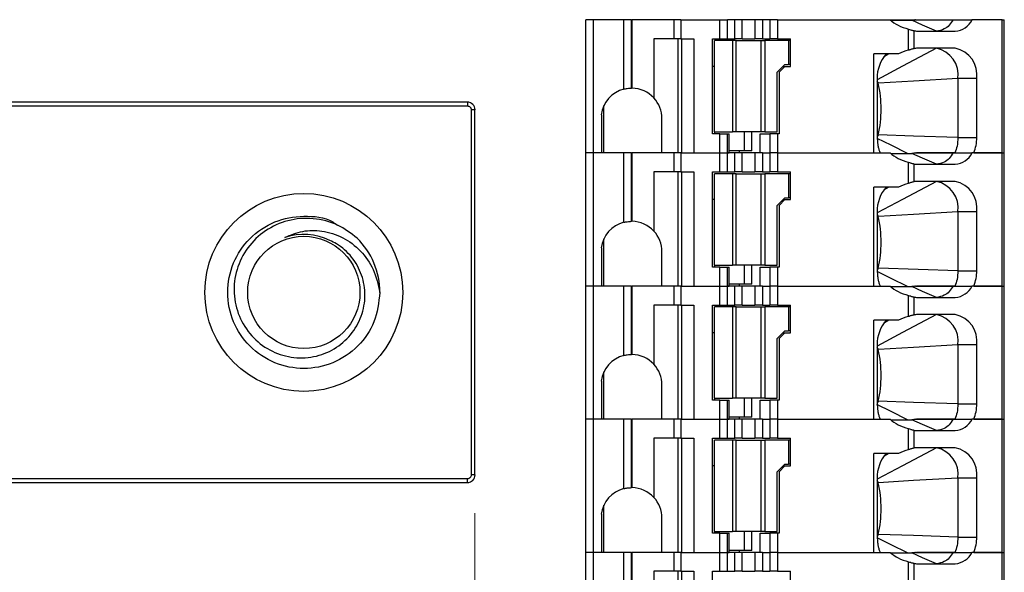
# Model space of a CAD drawing. Units: inches. Extents: x 0.1 to 16.9, y 0.1 to 10.9.
# Drawn here: x 1.6 to 2.6, y 4.5 to 5.1 of the extents above; entities that cross this region are included whole.
import ezdxf

# ---------------------------------------------------------------- set-up
doc = ezdxf.new("R2010")
doc.units = ezdxf.units.IN
doc.header["$MEASUREMENT"] = 0
doc.styles.add('SLDTEXTSTYLE0', font='TXT', dxfattribs={"width": 0.75})
doc.dimstyles.new('SLDDIMSTYLE3', dxfattribs={"dimtxt": 0.137795, "dimasz": 0.13, "dimexe": 0, "dimexo": 0.0625, "dimgap": 0.034449, "dimtad": 1, "dimrnd": 1e-09, "dimdsep": 46, "dimtxsty": 'SLDTEXTSTYLE0', "dimsah": 1, "dimcen": 0.09, "dimadec": 0, "dimazin": 2, "dimtfac": 1, "dimtmove": 0, "dimatfit": 0, "dimfxl": 0, "dimfrac": 2, "dimtolj": 1, "dimtzin": 12, "dimarcsym": 0})

# ---------------------------------------------------------------- blocks, each defined once
blk = doc.blocks.new('_D_4')
at = {"color": 7, "linetype": 'Continuous', "lineweight": 18}
for p, q in [((2.0953, 4.5727), (2.0953, 3.0361)), ((1.615, 3.5048), (1.615, 3.0361)), ((1.615, 3.0755), (1.365, 3.0755)), ((2.0953, 3.0755), (1.615, 3.0755)), ((2.0953, 3.0755), (2.3453, 3.0755))]:
    blk.add_line(p, q, dxfattribs=at)
for points in [[(1.615, 3.0755), (1.485, 3.0955), (1.485, 3.0555)], [(2.0953, 3.0755), (2.2253, 3.0555), (2.2253, 3.0955)]]:
    blk.add_solid(points, dxfattribs=at)
at = {"color": 7, "linetype": 'Continuous', "lineweight": 18, "insert": (1.6789, 3.2531), "char_height": 0.1378, "attachment_point": 1, "rotation": 359.9964, "style": 'SLDTEXTSTYLE0'}
blk.add_mtext('0.48', dxfattribs=at)

msp = doc.modelspace()

# ---------------------------------------------------------------- linework, layer by layer
at = {"color": 7, "linetype": 'Continuous', "lineweight": 25}
for p, q in [((2.2101, 4.9454), (2.2101, 5.0832)), ((2.2179, 5.0832), (2.2101, 5.0832)), ((2.2179, 4.9454), (2.2179, 5.0832)), ((2.2494, 5.0832), (2.2179, 5.0832)), ((2.2494, 5.0114), (2.2494, 5.0832)), ((2.2573, 5.0832), (2.2494, 5.0832)), ((2.2573, 5.0124), (2.2573, 5.0832)), ((2.2573, 5.0832), (2.2581, 5.0832)), ((2.2581, 5.0123), (2.2581, 5.0832)), ((2.3013, 5.0832), (2.2581, 5.0832)), ((2.3013, 5.0832), (2.3013, 5.0635)), ((2.3084, 5.0832), (2.3013, 5.0832)), ((2.3084, 5.0832), (2.3084, 5.0635)), ((2.3084, 5.0832), (2.3488, 5.0832)), ((2.3488, 5.0635), (2.3488, 5.0832)), ((2.3488, 5.0832), (2.3566, 5.0832)), ((2.3566, 5.0635), (2.3566, 5.0832)), ((2.3642, 5.0832), (2.3566, 5.0832)), ((2.3642, 5.0635), (2.3642, 5.0832)), ((2.372, 5.0832), (2.3642, 5.0832)), ((2.372, 5.0635), (2.372, 5.0832)), ((2.3851, 5.0832), (2.372, 5.0832)), ((2.3851, 5.0832), (2.3851, 5.0635)), ((2.393, 5.0832), (2.3851, 5.0832)), ((2.393, 5.0832), (2.393, 5.0635)), ((2.4005, 5.0832), (2.393, 5.0832)), ((2.4005, 5.0832), (2.4005, 5.0635)), ((2.4084, 5.0832), (2.4005, 5.0832)), ((2.4084, 5.0832), (2.4084, 5.0635)), ((2.4084, 5.0832), (2.5249, 5.0832)), ((2.5249, 5.0832), (2.5511, 5.0832)), ((2.5256, 5.0826), (2.5475, 5.0826)), ((2.5902, 5.0832), (2.6097, 5.0832)), ((2.6408, 5.0832), (2.6097, 5.0832)), ((2.6408, 4.9454), (2.6408, 5.0832)), ((2.6408, 5.0832), (2.6431, 5.0832)), ((2.6431, 4.9454), (2.6431, 5.0832)), ((2.5438, 5.0735), (2.5438, 5.0516)), ((2.5494, 5.0719), (2.5494, 5.0532)), ((2.5534, 5.0714), (2.5923, 5.0714)), ((2.2805, 5.0635), (2.2805, 5.0022)), ((2.3013, 5.0635), (2.2805, 5.0635)), ((2.3084, 5.0635), (2.3013, 5.0635)), ((2.3057, 4.9454), (2.3057, 5.0635)), ((2.3084, 5.0635), (2.3217, 5.0635)), ((2.3089, 5.0635), (2.3089, 4.9454)), ((2.3217, 5.0635), (2.3217, 4.9454)), ((2.3412, 5.0635), (2.3488, 5.0635)), ((2.3412, 4.9651), (2.3412, 5.0635)), ((2.3431, 4.9671), (2.3431, 5.0616)), ((2.3618, 5.0616), (2.3431, 5.0616)), ((2.3488, 5.0635), (2.3566, 5.0635)), ((2.3566, 5.0635), (2.3642, 5.0635)), ((2.3618, 5.0616), (2.3618, 4.9671)), ((2.3658, 5.0616), (2.3618, 5.0616)), ((2.372, 5.0635), (2.3642, 5.0635)), ((2.3658, 4.9671), (2.3658, 5.0616)), ((2.3658, 5.0616), (2.3914, 5.0616)), ((2.372, 5.0635), (2.3851, 5.0635)), ((2.393, 5.0635), (2.3851, 5.0635)), ((2.3914, 4.9671), (2.3914, 5.0616)), ((2.3914, 5.0616), (2.3953, 5.0616)), ((2.393, 5.0635), (2.4005, 5.0635)), ((2.3953, 5.0616), (2.3953, 4.9671)), ((2.4199, 5.0616), (2.3953, 5.0616)), ((2.4084, 5.0635), (2.4005, 5.0635)), ((2.4084, 5.0635), (2.4219, 5.0635)), ((2.4199, 5.0616), (2.4199, 5.0368)), ((2.4219, 5.0616), (2.4199, 5.0616)), ((2.4219, 5.0348), (2.4219, 5.0635)), ((2.5337, 5.0478), (2.5081, 5.0478)), ((2.5081, 4.9454), (2.5081, 5.0478)), ((2.5923, 5.0537), (2.5534, 5.0537)), ((2.3431, 5.0348), (2.3412, 5.0348)), ((2.416, 5.0368), (2.4081, 5.0289)), ((2.416, 5.0348), (2.4101, 5.0289)), ((2.414, 5.0348), (2.416, 5.0348)), ((2.416, 5.0368), (2.4199, 5.0368)), ((2.416, 5.0348), (2.4219, 5.0348)), ((2.4219, 5.0368), (2.4199, 5.0368)), ((2.4081, 4.9671), (2.4081, 5.0289)), ((2.4101, 5.0289), (2.4101, 4.9651)), ((2.5116, 5.0222), (2.5116, 4.9612)), ((2.6146, 5.0222), (2.5951, 5.0222)), ((2.5951, 5.0222), (2.5951, 4.9612)), ((2.6146, 4.9612), (2.6146, 5.0222)), ((2.0875, 4.9979), (1.5835, 4.9979)), ((1.5835, 4.994), (2.0875, 4.994)), ((2.0875, 4.9979), (2.0875, 4.994)), ((2.2288, 4.9454), (2.2288, 4.9943)), ((2.0914, 4.99), (2.0914, 4.6121)), ((2.0953, 4.99), (2.0914, 4.99)), ((2.0953, 4.6121), (2.0953, 4.99)), ((2.2261, 4.9848), (2.2261, 4.9454)), ((2.2888, 4.9454), (2.2888, 4.9809)), ((2.3488, 4.9651), (2.3412, 4.9651)), ((2.3431, 4.9671), (2.3618, 4.9671)), ((2.3431, 4.9671), (2.3431, 4.9651)), ((2.3488, 4.9454), (2.3488, 4.9651)), ((2.3488, 4.9651), (2.3566, 4.9651)), ((2.3566, 4.9454), (2.3566, 4.9651)), ((2.3566, 4.9651), (2.3584, 4.9651)), ((2.3584, 4.9454), (2.3584, 4.9651)), ((2.3658, 4.9671), (2.3618, 4.9671)), ((2.3914, 4.9671), (2.3658, 4.9671)), ((2.3738, 4.9671), (2.3738, 4.9474)), ((2.3817, 4.9474), (2.3817, 4.9671)), ((2.3906, 4.9454), (2.3906, 4.9651)), ((2.3906, 4.9651), (2.4005, 4.9651)), ((2.3953, 4.9671), (2.3914, 4.9671)), ((2.3953, 4.9671), (2.4081, 4.9671)), ((2.4005, 4.9651), (2.4005, 4.9454)), ((2.4084, 4.9651), (2.4005, 4.9651)), ((2.4084, 4.9651), (2.4084, 4.9454)), ((2.4101, 4.9651), (2.4084, 4.9651)), ((2.5951, 4.9612), (2.6146, 4.9612)), ((2.2179, 4.9454), (2.2101, 4.9454)), ((2.2101, 4.8076), (2.2101, 4.9454)), ((2.2261, 4.9454), (2.2179, 4.9454)), ((2.2179, 4.8076), (2.2179, 4.9454)), ((2.2494, 4.9454), (2.2179, 4.9454)), ((2.2494, 4.8736), (2.2494, 4.9454)), ((2.2573, 4.9454), (2.2494, 4.9454)), ((2.2573, 4.8746), (2.2573, 4.9454)), ((2.2573, 4.9454), (2.2581, 4.9454)), ((2.2581, 4.8745), (2.2581, 4.9454)), ((2.3013, 4.9454), (2.2581, 4.9454)), ((2.3013, 4.9454), (2.3013, 4.9257)), ((2.3084, 4.9454), (2.3013, 4.9454)), ((2.3084, 4.9454), (2.3084, 4.9257)), ((2.3084, 4.9454), (2.3488, 4.9454)), ((2.3217, 4.9454), (2.3488, 4.9454)), ((2.3488, 4.9454), (2.3566, 4.9454)), ((2.3488, 4.9257), (2.3488, 4.9454)), ((2.3566, 4.9454), (2.3584, 4.9454)), ((2.3566, 4.9257), (2.3566, 4.9454)), ((2.3642, 4.9454), (2.3566, 4.9454)), ((2.3738, 4.9474), (2.3584, 4.9474)), ((2.3642, 4.9257), (2.3642, 4.9454)), ((2.372, 4.9454), (2.3642, 4.9454)), ((2.3692, 4.9454), (2.3692, 4.9474)), ((2.372, 4.9257), (2.372, 4.9454)), ((2.3851, 4.9454), (2.372, 4.9454)), ((2.3817, 4.9474), (2.3738, 4.9474)), ((2.3851, 4.9454), (2.3851, 4.9257)), ((2.393, 4.9454), (2.3851, 4.9454)), ((2.393, 4.9454), (2.4005, 4.9454)), ((2.393, 4.9454), (2.393, 4.9257)), ((2.4084, 4.9454), (2.4005, 4.9454)), ((2.4005, 4.9454), (2.4005, 4.9257)), ((2.4084, 4.9454), (2.5081, 4.9454)), ((2.4084, 4.9454), (2.4084, 4.9257)), ((2.4084, 4.9454), (2.5249, 4.9454)), ((2.5256, 4.9448), (2.5475, 4.9448)), ((2.5902, 4.9454), (2.6097, 4.9454)), ((2.6408, 4.9454), (2.6097, 4.9454)), ((2.6116, 4.9454), (2.6408, 4.9454)), ((2.6408, 4.9454), (2.6431, 4.9454)), ((2.6408, 4.8076), (2.6408, 4.9454)), ((2.6431, 4.8076), (2.6431, 4.9454)), ((2.5438, 4.9357), (2.5438, 4.9139)), ((2.5494, 4.9341), (2.5494, 4.9154)), ((2.5534, 4.9336), (2.5923, 4.9336)), ((2.2805, 4.9257), (2.2805, 4.8644)), ((2.3013, 4.9257), (2.2805, 4.9257)), ((2.3084, 4.9257), (2.3013, 4.9257)), ((2.3057, 4.8076), (2.3057, 4.9257)), ((2.3084, 4.9257), (2.3217, 4.9257)), ((2.3089, 4.9257), (2.3089, 4.8076)), ((2.3217, 4.9257), (2.3217, 4.8076)), ((2.3412, 4.9257), (2.3488, 4.9257)), ((2.3412, 4.8273), (2.3412, 4.9257)), ((2.3431, 4.8293), (2.3431, 4.9238)), ((2.3618, 4.9238), (2.3431, 4.9238)), ((2.3488, 4.9257), (2.3566, 4.9257)), ((2.3566, 4.9257), (2.3642, 4.9257)), ((2.3618, 4.9238), (2.3618, 4.8293)), ((2.3658, 4.9238), (2.3618, 4.9238)), ((2.372, 4.9257), (2.3642, 4.9257)), ((2.3658, 4.8293), (2.3658, 4.9238)), ((2.3658, 4.9238), (2.3914, 4.9238)), ((2.372, 4.9257), (2.3851, 4.9257)), ((2.393, 4.9257), (2.3851, 4.9257)), ((2.3914, 4.8293), (2.3914, 4.9238)), ((2.3914, 4.9238), (2.3953, 4.9238)), ((2.393, 4.9257), (2.4005, 4.9257)), ((2.3953, 4.9238), (2.3953, 4.8293)), ((2.4199, 4.9238), (2.3953, 4.9238)), ((2.4084, 4.9257), (2.4005, 4.9257)), ((2.4084, 4.9257), (2.4219, 4.9257)), ((2.4199, 4.9238), (2.4199, 4.899)), ((2.4219, 4.9238), (2.4199, 4.9238)), ((2.4219, 4.897), (2.4219, 4.9257)), ((2.5923, 4.9159), (2.5534, 4.9159)), ((2.5337, 4.91), (2.5081, 4.91)), ((2.5081, 4.8076), (2.5081, 4.91)), ((2.3431, 4.897), (2.3412, 4.897)), ((2.416, 4.899), (2.4081, 4.8911)), ((2.416, 4.897), (2.4101, 4.8911)), ((2.414, 4.897), (2.416, 4.897)), ((2.416, 4.899), (2.4199, 4.899)), ((2.416, 4.897), (2.4219, 4.897)), ((2.4219, 4.899), (2.4199, 4.899)), ((2.4081, 4.8293), (2.4081, 4.8911)), ((2.4101, 4.8911), (2.4101, 4.8273)), ((2.5116, 4.8844), (2.5116, 4.8234)), ((2.6146, 4.8844), (2.5951, 4.8844)), ((2.5951, 4.8844), (2.5951, 4.8234)), ((2.6146, 4.8234), (2.6146, 4.8844)), ((2.2288, 4.8076), (2.2288, 4.8565)), ((2.2261, 4.847), (2.2261, 4.8076)), ((2.2888, 4.8076), (2.2888, 4.8431)), ((2.3488, 4.8273), (2.3412, 4.8273)), ((2.3431, 4.8293), (2.3618, 4.8293)), ((2.3431, 4.8293), (2.3431, 4.8273)), ((2.3488, 4.8076), (2.3488, 4.8273)), ((2.3488, 4.8273), (2.3566, 4.8273)), ((2.3566, 4.8076), (2.3566, 4.8273)), ((2.3566, 4.8273), (2.3584, 4.8273)), ((2.3584, 4.8076), (2.3584, 4.8273)), ((2.3658, 4.8293), (2.3618, 4.8293)), ((2.3914, 4.8293), (2.3658, 4.8293)), ((2.3738, 4.8293), (2.3738, 4.8096)), ((2.3817, 4.8096), (2.3817, 4.8293)), ((2.3906, 4.8076), (2.3906, 4.8273)), ((2.3906, 4.8273), (2.4005, 4.8273)), ((2.3953, 4.8293), (2.3914, 4.8293)), ((2.3953, 4.8293), (2.4081, 4.8293)), ((2.4005, 4.8273), (2.4005, 4.8076)), ((2.4084, 4.8273), (2.4005, 4.8273)), ((2.4084, 4.8273), (2.4084, 4.8076)), ((2.4101, 4.8273), (2.4084, 4.8273)), ((2.5951, 4.8234), (2.5128, 4.8261)), ((2.5951, 4.8234), (2.6146, 4.8234)), ((2.2179, 4.8076), (2.2101, 4.8076)), ((2.2101, 4.6698), (2.2101, 4.8076)), ((2.2261, 4.8076), (2.2179, 4.8076)), ((2.2179, 4.6698), (2.2179, 4.8076)), ((2.2494, 4.8076), (2.2179, 4.8076)), ((2.2494, 4.7358), (2.2494, 4.8076)), ((2.2573, 4.8076), (2.2494, 4.8076)), ((2.2573, 4.7368), (2.2573, 4.8076)), ((2.2573, 4.8076), (2.2581, 4.8076)), ((2.2581, 4.7368), (2.2581, 4.8076)), ((2.3013, 4.8076), (2.2581, 4.8076)), ((2.3013, 4.8076), (2.3013, 4.7879)), ((2.3084, 4.8076), (2.3013, 4.8076)), ((2.3084, 4.8076), (2.3084, 4.7879)), ((2.3084, 4.8076), (2.3488, 4.8076)), ((2.3217, 4.8076), (2.3488, 4.8076)), ((2.3488, 4.8076), (2.3566, 4.8076)), ((2.3488, 4.7879), (2.3488, 4.8076)), ((2.3566, 4.8076), (2.3584, 4.8076)), ((2.3566, 4.7879), (2.3566, 4.8076)), ((2.3642, 4.8076), (2.3566, 4.8076)), ((2.3738, 4.8096), (2.3584, 4.8096)), ((2.3642, 4.7879), (2.3642, 4.8076)), ((2.372, 4.8076), (2.3642, 4.8076)), ((2.3692, 4.8076), (2.3692, 4.8096)), ((2.372, 4.7879), (2.372, 4.8076)), ((2.3851, 4.8076), (2.372, 4.8076)), ((2.3817, 4.8096), (2.3738, 4.8096)), ((2.3851, 4.8076), (2.3851, 4.7879)), ((2.393, 4.8076), (2.3851, 4.8076)), ((2.393, 4.8076), (2.4005, 4.8076)), ((2.393, 4.8076), (2.393, 4.7879)), ((2.4084, 4.8076), (2.4005, 4.8076)), ((2.4005, 4.8076), (2.4005, 4.7879)), ((2.4084, 4.8076), (2.5081, 4.8076)), ((2.4084, 4.8076), (2.4084, 4.7879)), ((2.4084, 4.8076), (2.5249, 4.8076)), ((2.5256, 4.807), (2.5475, 4.807)), ((2.5902, 4.8076), (2.6097, 4.8076)), ((2.6408, 4.8076), (2.6097, 4.8076)), ((2.6116, 4.8076), (2.6408, 4.8076)), ((2.6408, 4.8076), (2.6431, 4.8076)), ((2.6408, 4.6698), (2.6408, 4.8076)), ((2.6431, 4.6698), (2.6431, 4.8076)), ((2.5438, 4.7979), (2.5438, 4.7761)), ((2.5494, 4.7963), (2.5494, 4.7776)), ((2.5534, 4.7958), (2.5923, 4.7958)), ((2.2805, 4.7879), (2.2805, 4.7266)), ((2.3013, 4.7879), (2.2805, 4.7879)), ((2.3084, 4.7879), (2.3013, 4.7879)), ((2.3057, 4.6698), (2.3057, 4.7879)), ((2.3084, 4.7879), (2.3217, 4.7879)), ((2.3089, 4.7879), (2.3089, 4.6698)), ((2.3217, 4.7879), (2.3217, 4.6698)), ((2.3412, 4.7879), (2.3488, 4.7879)), ((2.3412, 4.6895), (2.3412, 4.7879)), ((2.3618, 4.786), (2.3431, 4.786)), ((2.3431, 4.6915), (2.3431, 4.786)), ((2.3488, 4.7879), (2.3566, 4.7879)), ((2.3566, 4.7879), (2.3642, 4.7879)), ((2.3618, 4.786), (2.3618, 4.6915)), ((2.3658, 4.786), (2.3618, 4.786)), ((2.372, 4.7879), (2.3642, 4.7879)), ((2.3658, 4.6915), (2.3658, 4.786)), ((2.3658, 4.786), (2.3914, 4.786)), ((2.372, 4.7879), (2.3851, 4.7879)), ((2.393, 4.7879), (2.3851, 4.7879)), ((2.3914, 4.6915), (2.3914, 4.786)), ((2.3914, 4.786), (2.3953, 4.786)), ((2.393, 4.7879), (2.4005, 4.7879)), ((2.3953, 4.786), (2.3953, 4.6915)), ((2.4199, 4.786), (2.3953, 4.786)), ((2.4084, 4.7879), (2.4005, 4.7879)), ((2.4084, 4.7879), (2.4219, 4.7879)), ((2.4199, 4.786), (2.4199, 4.7612)), ((2.4219, 4.786), (2.4199, 4.786)), ((2.4219, 4.7592), (2.4219, 4.7879)), ((2.5337, 4.7722), (2.5081, 4.7722)), ((2.5081, 4.6698), (2.5081, 4.7722)), ((2.5923, 4.7781), (2.5534, 4.7781)), ((2.3431, 4.7592), (2.3412, 4.7592)), ((2.416, 4.7612), (2.4081, 4.7533)), ((2.416, 4.7592), (2.4101, 4.7533)), ((2.414, 4.7592), (2.416, 4.7592)), ((2.416, 4.7612), (2.4199, 4.7612)), ((2.416, 4.7592), (2.4219, 4.7592)), ((2.4219, 4.7612), (2.4199, 4.7612)), ((2.4081, 4.6915), (2.4081, 4.7533)), ((2.4101, 4.7533), (2.4101, 4.6895)), ((2.5116, 4.7466), (2.5116, 4.6856)), ((2.6146, 4.7466), (2.5951, 4.7466)), ((2.5951, 4.7466), (2.5951, 4.6856)), ((2.6146, 4.6856), (2.6146, 4.7466)), ((2.2288, 4.6698), (2.2288, 4.7187)), ((2.2261, 4.7092), (2.2261, 4.6698)), ((2.2888, 4.6698), (2.2888, 4.7053)), ((2.3488, 4.6895), (2.3412, 4.6895)), ((2.3431, 4.6915), (2.3618, 4.6915)), ((2.3431, 4.6915), (2.3431, 4.6895)), ((2.3488, 4.6698), (2.3488, 4.6895)), ((2.3488, 4.6895), (2.3566, 4.6895)), ((2.3566, 4.6698), (2.3566, 4.6895)), ((2.3566, 4.6895), (2.3584, 4.6895)), ((2.3584, 4.6698), (2.3584, 4.6895)), ((2.3658, 4.6915), (2.3618, 4.6915)), ((2.3914, 4.6915), (2.3658, 4.6915)), ((2.3738, 4.6915), (2.3738, 4.6718)), ((2.3817, 4.6718), (2.3817, 4.6915)), ((2.3906, 4.6698), (2.3906, 4.6895)), ((2.3906, 4.6895), (2.4005, 4.6895)), ((2.3953, 4.6915), (2.3914, 4.6915)), ((2.3953, 4.6915), (2.4081, 4.6915)), ((2.4005, 4.6895), (2.4005, 4.6698)), ((2.4084, 4.6895), (2.4005, 4.6895)), ((2.4084, 4.6895), (2.4084, 4.6698)), ((2.4101, 4.6895), (2.4084, 4.6895)), ((2.5951, 4.6856), (2.6146, 4.6856)), ((2.2179, 4.6698), (2.2101, 4.6698)), ((2.2101, 4.532), (2.2101, 4.6698)), ((2.2261, 4.6698), (2.2179, 4.6698)), ((2.2179, 4.532), (2.2179, 4.6698)), ((2.2494, 4.6698), (2.2179, 4.6698)), ((2.2494, 4.598), (2.2494, 4.6698)), ((2.2573, 4.6698), (2.2494, 4.6698)), ((2.2573, 4.599), (2.2573, 4.6698)), ((2.2573, 4.6698), (2.2581, 4.6698)), ((2.2581, 4.599), (2.2581, 4.6698)), ((2.3013, 4.6698), (2.2581, 4.6698)), ((2.3013, 4.6698), (2.3013, 4.6501)), ((2.3084, 4.6698), (2.3013, 4.6698)), ((2.3084, 4.6698), (2.3084, 4.6501)), ((2.3084, 4.6698), (2.3488, 4.6698)), ((2.3217, 4.6698), (2.3488, 4.6698)), ((2.3488, 4.6698), (2.3566, 4.6698)), ((2.3488, 4.6501), (2.3488, 4.6698)), ((2.3566, 4.6698), (2.3584, 4.6698)), ((2.3566, 4.6501), (2.3566, 4.6698)), ((2.3642, 4.6698), (2.3566, 4.6698)), ((2.3738, 4.6718), (2.3584, 4.6718)), ((2.3642, 4.6501), (2.3642, 4.6698)), ((2.372, 4.6698), (2.3642, 4.6698)), ((2.3692, 4.6698), (2.3692, 4.6718)), ((2.372, 4.6501), (2.372, 4.6698)), ((2.3851, 4.6698), (2.372, 4.6698)), ((2.3817, 4.6718), (2.3738, 4.6718)), ((2.3851, 4.6698), (2.3851, 4.6501)), ((2.393, 4.6698), (2.3851, 4.6698)), ((2.393, 4.6698), (2.4005, 4.6698)), ((2.393, 4.6698), (2.393, 4.6501)), ((2.4084, 4.6698), (2.4005, 4.6698)), ((2.4005, 4.6698), (2.4005, 4.6501)), ((2.4084, 4.6698), (2.5081, 4.6698)), ((2.4084, 4.6698), (2.4084, 4.6501)), ((2.4084, 4.6698), (2.5249, 4.6698)), ((2.5256, 4.6692), (2.5475, 4.6692)), ((2.5902, 4.6698), (2.6097, 4.6698)), ((2.6408, 4.6698), (2.6097, 4.6698)), ((2.6116, 4.6698), (2.6408, 4.6698)), ((2.6408, 4.6698), (2.6431, 4.6698)), ((2.6408, 4.532), (2.6408, 4.6698)), ((2.6431, 4.532), (2.6431, 4.6698)), ((2.5438, 4.6601), (2.5438, 4.6383)), ((2.5494, 4.6585), (2.5494, 4.6398)), ((2.5534, 4.658), (2.5923, 4.658)), ((2.2805, 4.6501), (2.2805, 4.5888)), ((2.3013, 4.6501), (2.2805, 4.6501)), ((2.3084, 4.6501), (2.3013, 4.6501)), ((2.3057, 4.532), (2.3057, 4.6501)), ((2.3084, 4.6501), (2.3217, 4.6501)), ((2.3089, 4.6501), (2.3089, 4.532)), ((2.3217, 4.6501), (2.3217, 4.532)), ((2.3412, 4.6501), (2.3488, 4.6501)), ((2.3412, 4.5517), (2.3412, 4.6501)), ((2.3431, 4.5537), (2.3431, 4.6482)), ((2.3618, 4.6482), (2.3431, 4.6482)), ((2.3488, 4.6501), (2.3566, 4.6501)), ((2.3566, 4.6501), (2.3642, 4.6501)), ((2.3618, 4.6482), (2.3618, 4.5537)), ((2.3658, 4.6482), (2.3618, 4.6482)), ((2.372, 4.6501), (2.3642, 4.6501)), ((2.3658, 4.5537), (2.3658, 4.6482)), ((2.3658, 4.6482), (2.3914, 4.6482)), ((2.372, 4.6501), (2.3851, 4.6501)), ((2.393, 4.6501), (2.3851, 4.6501)), ((2.3914, 4.5537), (2.3914, 4.6482)), ((2.3914, 4.6482), (2.3953, 4.6482)), ((2.393, 4.6501), (2.4005, 4.6501)), ((2.3953, 4.6482), (2.3953, 4.5537)), ((2.4199, 4.6482), (2.3953, 4.6482)), ((2.4084, 4.6501), (2.4005, 4.6501)), ((2.4084, 4.6501), (2.4219, 4.6501)), ((2.4199, 4.6482), (2.4199, 4.6234)), ((2.4219, 4.6482), (2.4199, 4.6482)), ((2.4219, 4.6214), (2.4219, 4.6501)), ((2.5923, 4.6403), (2.5534, 4.6403)), ((2.5337, 4.6344), (2.5081, 4.6344)), ((2.5081, 4.532), (2.5081, 4.6344)), ((2.3431, 4.6214), (2.3412, 4.6214)), ((2.416, 4.6234), (2.4081, 4.6155)), ((2.416, 4.6214), (2.4101, 4.6155)), ((2.414, 4.6214), (2.416, 4.6214)), ((2.416, 4.6234), (2.4199, 4.6234)), ((2.416, 4.6214), (2.4219, 4.6214)), ((2.4219, 4.6234), (2.4199, 4.6234)), ((2.0875, 4.6081), (1.5835, 4.6081)), ((2.0875, 4.6042), (2.0875, 4.6081)), ((2.0953, 4.6121), (2.0914, 4.6121)), ((2.4081, 4.5537), (2.4081, 4.6155)), ((2.4101, 4.6155), (2.4101, 4.5517)), ((2.5116, 4.6088), (2.5116, 4.5478)), ((2.6146, 4.6088), (2.5951, 4.6088)), ((2.5951, 4.6088), (2.5951, 4.5478)), ((2.6146, 4.5478), (2.6146, 4.6088)), ((1.5835, 4.6042), (2.0875, 4.6042)), ((2.2288, 4.532), (2.2288, 4.5809)), ((2.2261, 4.5714), (2.2261, 4.532)), ((2.2888, 4.532), (2.2888, 4.5675)), ((2.3488, 4.5517), (2.3412, 4.5517)), ((2.3431, 4.5537), (2.3618, 4.5537)), ((2.3431, 4.5537), (2.3431, 4.5517)), ((2.3488, 4.532), (2.3488, 4.5517)), ((2.3488, 4.5517), (2.3566, 4.5517)), ((2.3566, 4.532), (2.3566, 4.5517)), ((2.3566, 4.5517), (2.3584, 4.5517)), ((2.3584, 4.532), (2.3584, 4.5517)), ((2.3658, 4.5537), (2.3618, 4.5537)), ((2.3914, 4.5537), (2.3658, 4.5537)), ((2.3738, 4.5537), (2.3738, 4.534)), ((2.3817, 4.534), (2.3817, 4.5537)), ((2.3906, 4.532), (2.3906, 4.5517)), ((2.3906, 4.5517), (2.4005, 4.5517)), ((2.3953, 4.5537), (2.3914, 4.5537)), ((2.3953, 4.5537), (2.4081, 4.5537)), ((2.4005, 4.5517), (2.4005, 4.532)), ((2.4084, 4.5517), (2.4005, 4.5517)), ((2.4084, 4.5517), (2.4084, 4.532)), ((2.4101, 4.5517), (2.4084, 4.5517)), ((2.5951, 4.5478), (2.6146, 4.5478)), ((2.2179, 4.532), (2.2101, 4.532)), ((2.2101, 4.3942), (2.2101, 4.532)), ((2.2261, 4.532), (2.2179, 4.532)), ((2.2179, 4.3942), (2.2179, 4.532)), ((2.2494, 4.532), (2.2179, 4.532)), ((2.2494, 4.4602), (2.2494, 4.532)), ((2.2573, 4.532), (2.2494, 4.532)), ((2.2573, 4.4612), (2.2573, 4.532)), ((2.2573, 4.532), (2.2581, 4.532)), ((2.2581, 4.4612), (2.2581, 4.532)), ((2.3013, 4.532), (2.2581, 4.532)), ((2.3013, 4.532), (2.3013, 4.5124)), ((2.3084, 4.532), (2.3013, 4.532)), ((2.3084, 4.532), (2.3084, 4.5124)), ((2.3084, 4.532), (2.3488, 4.532)), ((2.3217, 4.532), (2.3488, 4.532)), ((2.3488, 4.532), (2.3566, 4.532)), ((2.3488, 4.5124), (2.3488, 4.532)), ((2.3566, 4.532), (2.3584, 4.532)), ((2.3566, 4.5124), (2.3566, 4.532)), ((2.3642, 4.532), (2.3566, 4.532)), ((2.3738, 4.534), (2.3584, 4.534)), ((2.3642, 4.5124), (2.3642, 4.532)), ((2.372, 4.532), (2.3642, 4.532)), ((2.3692, 4.532), (2.3692, 4.534)), ((2.372, 4.5124), (2.372, 4.532)), ((2.3851, 4.532), (2.372, 4.532)), ((2.3817, 4.534), (2.3738, 4.534)), ((2.3851, 4.532), (2.3851, 4.5124)), ((2.393, 4.532), (2.3851, 4.532)), ((2.393, 4.532), (2.4005, 4.532)), ((2.393, 4.532), (2.393, 4.5124)), ((2.4084, 4.532), (2.4005, 4.532)), ((2.4005, 4.532), (2.4005, 4.5124)), ((2.4084, 4.532), (2.5081, 4.532)), ((2.4084, 4.532), (2.4084, 4.5124)), ((2.4084, 4.532), (2.5249, 4.532)), ((2.5256, 4.5314), (2.5475, 4.5314)), ((2.5902, 4.532), (2.6097, 4.532)), ((2.6408, 4.532), (2.6097, 4.532)), ((2.6116, 4.532), (2.6408, 4.532)), ((2.6408, 4.532), (2.6431, 4.532)), ((2.6408, 4.3942), (2.6408, 4.532)), ((2.6431, 4.3942), (2.6431, 4.532)), ((2.5438, 4.5223), (2.5438, 4.5005)), ((2.5494, 4.5207), (2.5494, 4.502)), ((2.5534, 4.5202), (2.5923, 4.5202)), ((2.2805, 4.5124), (2.2805, 4.451)), ((2.3013, 4.5124), (2.2805, 4.5124)), ((2.3084, 4.5124), (2.3013, 4.5124)), ((2.3057, 4.3942), (2.3057, 4.5124)), ((2.3084, 4.5124), (2.3217, 4.5124)), ((2.3089, 4.5124), (2.3089, 4.3942)), ((2.3217, 4.5124), (2.3217, 4.3942)), ((2.3412, 4.5124), (2.3488, 4.5124)), ((2.3412, 4.4139), (2.3412, 4.5124)), ((2.3488, 4.5124), (2.3566, 4.5124)), ((2.3566, 4.5124), (2.3642, 4.5124)), ((2.372, 4.5124), (2.3642, 4.5124)), ((2.372, 4.5124), (2.3851, 4.5124)), ((2.393, 4.5124), (2.3851, 4.5124)), ((2.393, 4.5124), (2.4005, 4.5124)), ((2.4084, 4.5124), (2.4005, 4.5124)), ((2.4084, 4.5124), (2.4219, 4.5124)), ((2.4219, 4.4836), (2.4219, 4.5124))]:
    msp.add_line(p, q, dxfattribs=at)
at = {"color": 8, "linetype": 'Continuous', "lineweight": 25}
for p, q in [((2.5238, 5.0478), (2.5182, 5.0445)), ((2.5128, 5.0175), (2.5116, 5.0175)), ((2.5128, 4.9639), (2.5116, 4.9639)), ((2.5238, 4.91), (2.5182, 4.9067)), ((2.5128, 4.8797), (2.5116, 4.8797)), ((2.5128, 4.8261), (2.5116, 4.8261)), ((2.5238, 4.7722), (2.5182, 4.7689)), ((2.5128, 4.7419), (2.5116, 4.7419)), ((2.5128, 4.6883), (2.5116, 4.6883)), ((2.5238, 4.6344), (2.5182, 4.6311)), ((2.5128, 4.6041), (2.5116, 4.6041)), ((2.5128, 4.5505), (2.5116, 4.5505))]:
    msp.add_line(p, q, dxfattribs=at)
at = {"color": 7, "linetype": 'Continuous', "lineweight": 25, "flags": 128}
for points in [[(2.5729, 5.0714), (2.5586, 5.0777), (2.5475, 5.0826)], [(2.5951, 5.0222), (2.549, 5.0196), (2.5128, 5.0175)], [(2.5951, 4.9612), (2.549, 4.9627), (2.5128, 4.9639)], [(2.5729, 4.9336), (2.5586, 4.9399), (2.5475, 4.9448)], [(2.5951, 4.8844), (2.549, 4.8818), (2.5128, 4.8797)], [(2.5729, 4.7958), (2.5586, 4.8021), (2.5475, 4.807)], [(2.5951, 4.7466), (2.549, 4.744), (2.5128, 4.7419)], [(2.5951, 4.6856), (2.549, 4.6871), (2.5128, 4.6883)], [(2.5729, 4.658), (2.5586, 4.6643), (2.5475, 4.6692)], [(2.5951, 4.6088), (2.549, 4.6062), (2.5128, 4.6041)], [(2.5951, 4.5478), (2.549, 4.5493), (2.5128, 4.5505)], [(2.5729, 4.5202), (2.5586, 4.5265), (2.5475, 4.5314)]]:
    msp.add_lwpolyline(points, dxfattribs=at)
at = {"color": 8, "linetype": 'Continuous', "lineweight": 25, "flags": 128}
for points in [[(2.5729, 5.0537), (2.5377, 5.035), (2.5116, 5.021)], [(2.5428, 4.9448), (2.5259, 4.9533), (2.5117, 4.9604)], [(2.5729, 4.9159), (2.5377, 4.8972), (2.5116, 4.8832)], [(2.5428, 4.807), (2.5259, 4.8155), (2.5117, 4.8226)], [(2.5729, 4.7781), (2.5377, 4.7594), (2.5116, 4.7454)], [(2.5428, 4.6692), (2.5259, 4.6777), (2.5112, 4.685)], [(2.5729, 4.6403), (2.5377, 4.6216), (2.5116, 4.6076)], [(2.5428, 4.5314), (2.5259, 4.5399), (2.5117, 4.547)]]:
    msp.add_lwpolyline(points, dxfattribs=at)
at = {"color": 7, "linetype": 'Continuous', "lineweight": 25}
for radius in [0.1024, 0.0581]:
    msp.add_circle((1.9182, 4.801), radius, dxfattribs=at)
for centre, radius, start, end in [((2.591, 5.0921), 0.0208, 273.8157, 334.5662), ((2.5534, 5.0874), 0.016, 255.6213, 269.955), ((2.5484, 5.0233), 0.0368, 138.3248, 181.78), ((2.5534, 5.0377), 0.016, 90.045, 104.3787), ((2.5673, 5.0261), 0.0281, 351.9502, 78.5787), ((2.5868, 5.0261), 0.0281, 351.9512, 78.5777), ((2.5089, 5.0167), 0.004, 11.301, 46.4781), ((2.395, 4.9907), 0.1207, 347.1716, 12.8284), ((2.2573, 4.9809), 0.0315, 104.4775, 172.8249), ((2.2573, 4.9809), 0.0315, 42.721, 88.5502), ((2.0875, 4.99), 0.00787, 0, 90), ((2.2573, 4.9809), 0.0315, 0, 42.721), ((2.5727, 4.961), 0.0419, 338.2524, 0.2905), ((2.591, 4.9543), 0.0208, 273.8157, 334.5662), ((2.5534, 4.9496), 0.016, 255.6213, 269.955), ((2.5534, 4.8999), 0.016, 90.045, 104.3787), ((2.5673, 4.8883), 0.0281, 351.9502, 78.5787), ((2.5868, 4.8883), 0.0281, 351.9512, 78.5777), ((2.5484, 4.8855), 0.0368, 138.3248, 181.78), ((2.5089, 4.8789), 0.004, 11.301, 46.4781), ((2.2573, 4.8431), 0.0315, 104.4775, 172.8249), ((2.2573, 4.8431), 0.0315, 42.721, 88.5502), ((2.395, 4.8529), 0.1207, 347.1717, 12.8283), ((1.9182, 4.801), 0.0601, 63.3886, 108.9951), ((2.2573, 4.8431), 0.0315, 0, 42.721), ((1.9182, 4.801), 0.0787, 360, 45.5225), ((2.5727, 4.8232), 0.0419, 338.2528, 0.2902), ((2.591, 4.8166), 0.0208, 273.816, 334.5653), ((2.5534, 4.8118), 0.016, 255.6176, 269.9587), ((2.5484, 4.7477), 0.0368, 138.3248, 181.7802), ((2.5534, 4.7621), 0.016, 90.0477, 104.376), ((2.5673, 4.7505), 0.0281, 351.9501, 78.5785), ((2.5868, 4.7505), 0.0281, 351.9511, 78.5775), ((2.5089, 4.7411), 0.004, 11.301, 46.4781), ((2.395, 4.7151), 0.1207, 347.1717, 12.8283), ((2.2573, 4.7053), 0.0315, 104.4775, 172.8249), ((2.2573, 4.7053), 0.0315, 42.721, 88.5502), ((2.2573, 4.7053), 0.0315, 0, 42.721), ((2.5727, 4.6854), 0.0419, 338.2528, 0.29), ((2.591, 4.6788), 0.0208, 273.8155, 334.5657), ((2.5534, 4.674), 0.016, 255.6176, 269.9587), ((2.5534, 4.6243), 0.016, 90.0477, 104.376), ((2.5673, 4.6127), 0.0281, 351.9501, 78.5785), ((2.5868, 4.6127), 0.0281, 351.9511, 78.5775), ((2.5484, 4.61), 0.0368, 138.3243, 181.7805), ((2.0875, 4.6121), 0.00787, 270, 0), ((2.5089, 4.6033), 0.004, 11.301, 46.4781), ((2.2573, 4.5675), 0.0315, 104.4775, 172.8249), ((2.2573, 4.5675), 0.0315, 42.721, 88.5502), ((2.395, 4.5773), 0.1207, 347.1717, 12.8283), ((2.2573, 4.5675), 0.0315, 0, 42.721), ((2.5727, 4.5476), 0.0419, 338.2527, 0.2901), ((2.591, 4.541), 0.0208, 273.8155, 334.5657), ((2.5534, 4.5362), 0.016, 255.621, 269.9595)]:
    msp.add_arc(centre, radius, start, end, dxfattribs=at)
for centre, start_param, end_param in [((2.5596, 5.1029), 3.816724, 4.350226), ((2.5596, 5.0222), 1.932959, 2.193165), ((2.5596, 4.9651), 3.816724, 4.350226), ((2.5596, 4.8844), 1.932959, 2.193165), ((2.5596, 4.8273), 3.816724, 4.350226), ((2.5596, 4.7466), 1.932959, 2.193165), ((2.5596, 4.6895), 3.816724, 4.350226), ((2.5596, 4.6088), 1.932959, 2.193165), ((2.5596, 4.5517), 3.816724, 4.350226)]:
    msp.add_ellipse(centre, major_axis=(0.0445, 0), ratio=0.707107, start_param=start_param, end_param=end_param, dxfattribs=at)
for points, knots in [([(2.5511, 5.0832), (2.5507, 5.0831), (2.55, 5.0829), (2.5491, 5.0827), (2.5483, 5.0826), (2.5477, 5.0826), (2.5475, 5.0826)], [0, 0, 0, 0, 0.339978, 0.560023, 0.78004, 1, 1, 1, 1]), ([(2.5511, 5.0832), (2.5548, 5.0832), (2.5624, 5.0832), (2.5754, 5.0832), (2.5846, 5.0832), (2.5902, 5.0832)], [0, 0, 0, 0, 0.279193, 0.559462, 1, 1, 1, 1]), ([(2.5902, 5.0832), (2.5889, 5.0812), (2.5863, 5.0772), (2.5803, 5.0726), (2.5756, 5.0718), (2.5729, 5.0714)], [0, 0, 0, 0, 0.293393, 0.581095, 1, 1, 1, 1]), ([(2.5438, 5.0735), (2.5445, 5.0733), (2.5457, 5.0729), (2.5472, 5.0725), (2.5484, 5.0722), (2.5491, 5.072), (2.5494, 5.0719)], [0, 0, 0, 0, 0.33963, 0.559766, 0.779914, 1, 1, 1, 1]), ([(2.5494, 5.0532), (2.5489, 5.053), (2.548, 5.0528), (2.5465, 5.0524), (2.5452, 5.052), (2.5443, 5.0518), (2.5438, 5.0516)], [0, 0, 0, 0, 0.339569, 0.559687, 0.779866, 1, 1, 1, 1]), ([(2.2494, 5.0114), (2.2506, 5.0116), (2.2529, 5.0121), (2.2555, 5.0123), (2.257, 5.0124), (2.2572, 5.0124), (2.2573, 5.0124)], [0, 0, 0, 0, 0.279605, 0.559197, 0.779587, 1, 1, 1, 1]), ([(2.2581, 5.0123), (2.258, 5.0123), (2.2577, 5.0124), (2.2575, 5.0124), (2.2573, 5.0124), (2.2573, 5.0124), (2.2573, 5.0124)], [0, 0, 0, 0, 0.340007, 0.559816, 0.779981, 1, 1, 1, 1]), ([(2.0875, 4.994), (2.088, 4.9939), (2.089, 4.9938), (2.0901, 4.993), (2.0908, 4.9922), (2.0913, 4.9913), (2.0914, 4.9905), (2.0914, 4.99)], [0, 0, 0, 0, 0.248025, 0.499104, 0.626142, 0.748702, 1, 1, 1, 1]), ([(2.5128, 4.9639), (2.5127, 4.9635), (2.5124, 4.9626), (2.5119, 4.9621), (2.5116, 4.9618)], [0, 0, 0, 0, 0.495686, 1, 1, 1, 1]), ([(2.5116, 4.9612), (2.5117, 4.9593), (2.5118, 4.9562), (2.5125, 4.9521), (2.5134, 4.9486), (2.5142, 4.9465), (2.5146, 4.9454)], [0, 0, 0, 0, 0.33982, 0.55994, 0.779884, 1, 1, 1, 1]), ([(2.5951, 4.9612), (2.595, 4.9582), (2.5947, 4.9526), (2.5929, 4.9477), (2.5921, 4.9454)], [0, 0, 0, 0, 0.542544, 1, 1, 1, 1]), ([(2.5511, 4.9454), (2.5507, 4.9453), (2.55, 4.9451), (2.5491, 4.9449), (2.5483, 4.9448), (2.5477, 4.9448), (2.5475, 4.9448)], [0, 0, 0, 0, 0.339978, 0.560023, 0.78004, 1, 1, 1, 1]), ([(2.5511, 4.9454), (2.5548, 4.9454), (2.5624, 4.9454), (2.5754, 4.9454), (2.5846, 4.9454), (2.5902, 4.9454)], [0, 0, 0, 0, 0.279193, 0.559462, 1, 1, 1, 1]), ([(2.5921, 4.9454), (2.5849, 4.9454), (2.5719, 4.9454), (2.5583, 4.9454), (2.5524, 4.9454)], [0, 0, 0, 0, 0.560365, 1, 1, 1, 1]), ([(2.5902, 4.9454), (2.5889, 4.9434), (2.5863, 4.9394), (2.5803, 4.9348), (2.5756, 4.934), (2.5729, 4.9336)], [0, 0, 0, 0, 0.293393, 0.581095, 1, 1, 1, 1]), ([(2.5438, 4.9357), (2.5445, 4.9355), (2.5457, 4.9351), (2.5472, 4.9347), (2.5484, 4.9344), (2.5491, 4.9342), (2.5494, 4.9341)], [0, 0, 0, 0, 0.33963, 0.559766, 0.779914, 1, 1, 1, 1]), ([(2.5494, 4.9154), (2.5489, 4.9153), (2.548, 4.915), (2.5465, 4.9146), (2.5452, 4.9142), (2.5443, 4.914), (2.5438, 4.9139)], [0, 0, 0, 0, 0.339569, 0.559687, 0.779866, 1, 1, 1, 1]), ([(1.9969, 4.801), (1.9957, 4.7906), (1.9933, 4.7701), (1.9751, 4.7439), (1.9492, 4.7264), (1.9182, 4.7203), (1.8872, 4.7264), (1.8611, 4.7439), (1.8436, 4.7701), (1.8373, 4.801), (1.8436, 4.832), (1.8611, 4.8582), (1.8873, 4.8759), (1.9178, 4.8812), (1.9415, 4.8788), (1.9514, 4.8718), (1.953, 4.8706)], [0, 0, 0, 0, 0.076607, 0.150825, 0.228104, 0.303403, 0.378703, 0.455981, 0.530199, 0.606806, 0.683414, 0.757632, 0.83491, 0.91021, 0.985509, 1, 1, 1, 1]), ([(1.9734, 4.8572), (1.9669, 4.8621), (1.9534, 4.8724), (1.928, 4.8787), (1.9016, 4.8767), (1.8778, 4.8659), (1.8592, 4.848), (1.8477, 4.8252), (1.8447, 4.8002), (1.8502, 4.776), (1.8632, 4.7552), (1.8823, 4.7403), (1.9049, 4.7328), (1.9285, 4.7332), (1.9502, 4.7415), (1.9675, 4.7564), (1.9788, 4.7759), (1.9827, 4.7977), (1.9791, 4.8193), (1.9687, 4.8381), (1.956, 4.8495), (1.9474, 4.8537), (1.9451, 4.8548)], [0, 0, 0, 0, 0.052969, 0.110404, 0.167865, 0.223955, 0.279216, 0.334499, 0.388563, 0.441651, 0.494757, 0.546792, 0.597708, 0.648637, 0.698639, 0.747383, 0.796136, 0.844101, 0.890673, 0.937252, 0.983177, 1, 1, 1, 1]), ([(2.2494, 4.8736), (2.2506, 4.8738), (2.2529, 4.8743), (2.2555, 4.8745), (2.257, 4.8746), (2.2572, 4.8746), (2.2573, 4.8746)], [0, 0, 0, 0, 0.279605, 0.559197, 0.779587, 1, 1, 1, 1]), ([(2.2581, 4.8745), (2.258, 4.8746), (2.2577, 4.8746), (2.2575, 4.8746), (2.2573, 4.8746), (2.2573, 4.8746), (2.2573, 4.8746)], [0, 0, 0, 0, 0.340007, 0.559816, 0.779981, 1, 1, 1, 1]), ([(1.8986, 4.8579), (1.9047, 4.8604), (1.9168, 4.8655), (1.938, 4.8652), (1.9591, 4.8588), (1.9777, 4.8447), (1.9915, 4.8248), (1.9951, 4.8092), (1.9969, 4.801)], [0, 0, 0, 0, 0.147885, 0.295233, 0.467074, 0.640412, 0.813487, 1, 1, 1, 1]), ([(2.5128, 4.8261), (2.5127, 4.8257), (2.5124, 4.8248), (2.5119, 4.8243), (2.5116, 4.824)], [0, 0, 0, 0, 0.495662, 1, 1, 1, 1]), ([(2.5116, 4.8234), (2.5117, 4.8215), (2.5118, 4.8184), (2.5125, 4.8143), (2.5134, 4.8108), (2.5142, 4.8087), (2.5146, 4.8076)], [0, 0, 0, 0, 0.339818, 0.559936, 0.779878, 1, 1, 1, 1]), ([(2.5951, 4.8234), (2.595, 4.8204), (2.5947, 4.8148), (2.5929, 4.8099), (2.5921, 4.8076)], [0, 0, 0, 0, 0.54254, 1, 1, 1, 1]), ([(2.5511, 4.8076), (2.5507, 4.8075), (2.55, 4.8073), (2.5491, 4.8071), (2.5483, 4.807), (2.5477, 4.807), (2.5475, 4.807)], [0, 0, 0, 0, 0.339974, 0.56002, 0.780038, 1, 1, 1, 1]), ([(2.5511, 4.8076), (2.5548, 4.8076), (2.5624, 4.8076), (2.5754, 4.8076), (2.5846, 4.8076), (2.5902, 4.8076)], [0, 0, 0, 0, 0.279193, 0.559462, 1, 1, 1, 1]), ([(2.5921, 4.8076), (2.5849, 4.8076), (2.5719, 4.8076), (2.5583, 4.8076), (2.5524, 4.8076)], [0, 0, 0, 0, 0.560365, 1, 1, 1, 1]), ([(2.5902, 4.8076), (2.5889, 4.8056), (2.5863, 4.8016), (2.5803, 4.797), (2.5756, 4.7963), (2.5729, 4.7958)], [0, 0, 0, 0, 0.29339, 0.581095, 1, 1, 1, 1]), ([(2.5438, 4.7979), (2.5445, 4.7977), (2.5457, 4.7974), (2.5472, 4.7969), (2.5484, 4.7966), (2.5491, 4.7964), (2.5494, 4.7963)], [0, 0, 0, 0, 0.33963, 0.559766, 0.779914, 1, 1, 1, 1]), ([(2.5494, 4.7776), (2.5489, 4.7775), (2.548, 4.7772), (2.5465, 4.7768), (2.5452, 4.7764), (2.5443, 4.7762), (2.5438, 4.7761)], [0, 0, 0, 0, 0.339569, 0.559687, 0.779872, 1, 1, 1, 1]), ([(2.2494, 4.7358), (2.2506, 4.736), (2.2529, 4.7365), (2.2555, 4.7367), (2.257, 4.7368), (2.2572, 4.7368), (2.2573, 4.7368)], [0, 0, 0, 0, 0.279606, 0.559198, 0.779587, 1, 1, 1, 1]), ([(2.2581, 4.7368), (2.258, 4.7368), (2.2577, 4.7368), (2.2575, 4.7368), (2.2573, 4.7368), (2.2573, 4.7368), (2.2573, 4.7368)], [0, 0, 0, 0, 0.340007, 0.559816, 0.779981, 1, 1, 1, 1]), ([(2.5128, 4.6883), (2.5127, 4.6879), (2.5124, 4.687), (2.5119, 4.6865), (2.5116, 4.6862)], [0, 0, 0, 0, 0.495662, 1, 1, 1, 1]), ([(2.5116, 4.6856), (2.5117, 4.6837), (2.5118, 4.6806), (2.5125, 4.6765), (2.5134, 4.673), (2.5142, 4.6709), (2.5146, 4.6698)], [0, 0, 0, 0, 0.339812, 0.559932, 0.779876, 1, 1, 1, 1]), ([(2.5951, 4.6856), (2.595, 4.6826), (2.5947, 4.6771), (2.5929, 4.6721), (2.5921, 4.6698)], [0, 0, 0, 0, 0.542536, 1, 1, 1, 1]), ([(2.5511, 4.6698), (2.5507, 4.6697), (2.55, 4.6695), (2.5491, 4.6693), (2.5483, 4.6692), (2.5477, 4.6692), (2.5475, 4.6692)], [0, 0, 0, 0, 0.339974, 0.56002, 0.780038, 1, 1, 1, 1]), ([(2.5511, 4.6698), (2.5548, 4.6698), (2.5624, 4.6698), (2.5754, 4.6698), (2.5846, 4.6698), (2.5902, 4.6698)], [0, 0, 0, 0, 0.279193, 0.559462, 1, 1, 1, 1]), ([(2.5921, 4.6698), (2.5849, 4.6698), (2.5719, 4.6698), (2.5583, 4.6698), (2.5524, 4.6698)], [0, 0, 0, 0, 0.560365, 1, 1, 1, 1]), ([(2.5902, 4.6698), (2.5889, 4.6678), (2.5863, 4.6638), (2.5803, 4.6592), (2.5756, 4.6585), (2.5729, 4.658)], [0, 0, 0, 0, 0.29339, 0.581095, 1, 1, 1, 1]), ([(2.5438, 4.6601), (2.5445, 4.6599), (2.5457, 4.6596), (2.5472, 4.6591), (2.5484, 4.6588), (2.5491, 4.6586), (2.5494, 4.6585)], [0, 0, 0, 0, 0.33963, 0.559766, 0.779914, 1, 1, 1, 1]), ([(2.5494, 4.6398), (2.5489, 4.6397), (2.548, 4.6394), (2.5465, 4.639), (2.5452, 4.6386), (2.5443, 4.6384), (2.5438, 4.6383)], [0, 0, 0, 0, 0.339569, 0.559687, 0.779872, 1, 1, 1, 1]), ([(2.0914, 4.6121), (2.0914, 4.6116), (2.0913, 4.6105), (2.0905, 4.6094), (2.0897, 4.6088), (2.0888, 4.6083), (2.088, 4.6082), (2.0875, 4.6081)], [0, 0, 0, 0, 0.2480487, 0.4990879, 0.6261746, 0.7487017, 1, 1, 1, 1]), ([(2.2494, 4.598), (2.2506, 4.5982), (2.2529, 4.5987), (2.2555, 4.5989), (2.257, 4.599), (2.2572, 4.599), (2.2573, 4.599)], [0, 0, 0, 0, 0.2796063, 0.5591982, 0.7795872, 1, 1, 1, 1]), ([(2.2581, 4.599), (2.258, 4.599), (2.2577, 4.599), (2.2575, 4.599), (2.2573, 4.599), (2.2573, 4.599), (2.2573, 4.599)], [0, 0, 0, 0, 0.340007, 0.559816, 0.779981, 1, 1, 1, 1]), ([(2.5128, 4.5505), (2.5127, 4.5501), (2.5124, 4.5492), (2.5119, 4.5487), (2.5116, 4.5484)], [0, 0, 0, 0, 0.495662, 1, 1, 1, 1]), ([(2.5116, 4.5478), (2.5117, 4.5459), (2.5118, 4.5428), (2.5125, 4.5387), (2.5134, 4.5352), (2.5142, 4.5331), (2.5146, 4.532)], [0, 0, 0, 0, 0.339812, 0.559932, 0.779876, 1, 1, 1, 1]), ([(2.5951, 4.5478), (2.595, 4.5448), (2.5947, 4.5393), (2.5929, 4.5343), (2.5921, 4.532)], [0, 0, 0, 0, 0.542536, 1, 1, 1, 1]), ([(2.5511, 4.532), (2.5507, 4.5319), (2.55, 4.5317), (2.5491, 4.5315), (2.5483, 4.5314), (2.5477, 4.5314), (2.5475, 4.5314)], [0, 0, 0, 0, 0.339973, 0.560019, 0.780039, 1, 1, 1, 1]), ([(2.5511, 4.532), (2.5548, 4.532), (2.5624, 4.532), (2.5754, 4.532), (2.5846, 4.532), (2.5902, 4.532)], [0, 0, 0, 0, 0.279193, 0.559462, 1, 1, 1, 1]), ([(2.5921, 4.532), (2.5849, 4.532), (2.5719, 4.532), (2.5583, 4.532), (2.5524, 4.532)], [0, 0, 0, 0, 0.560365, 1, 1, 1, 1]), ([(2.5902, 4.532), (2.5889, 4.53), (2.5863, 4.526), (2.5803, 4.5214), (2.5756, 4.5207), (2.5729, 4.5202)], [0, 0, 0, 0, 0.29339, 0.581095, 1, 1, 1, 1]), ([(2.5438, 4.5223), (2.5445, 4.5221), (2.5457, 4.5218), (2.5472, 4.5213), (2.5484, 4.521), (2.5491, 4.5208), (2.5494, 4.5207)], [0, 0, 0, 0, 0.3396341, 0.5597634, 0.7799108, 1, 1, 1, 1])]:
    msp.add_open_spline(points, degree=3, knots=knots, dxfattribs=at)

# ---------------------------------------------------------------- dimensions: what is measured, and where the dimension line sits
at = {"color": 7, "linetype": 'Continuous', "lineweight": 18}
dim = msp.add_linear_dim(base=(1.615, 3.0755), p1=(2.0953, 4.6121), p2=(1.615, 3.5442), angle=359.9964, dimstyle='SLDDIMSTYLE3', dxfattribs=at)
dim.commit()
dim.dimension.update_dxf_attribs({"geometry": '_D_4', "text_midpoint": (1.857, 3.0755), "dimtype": 160})

doc.saveas('drawing.dxf')
